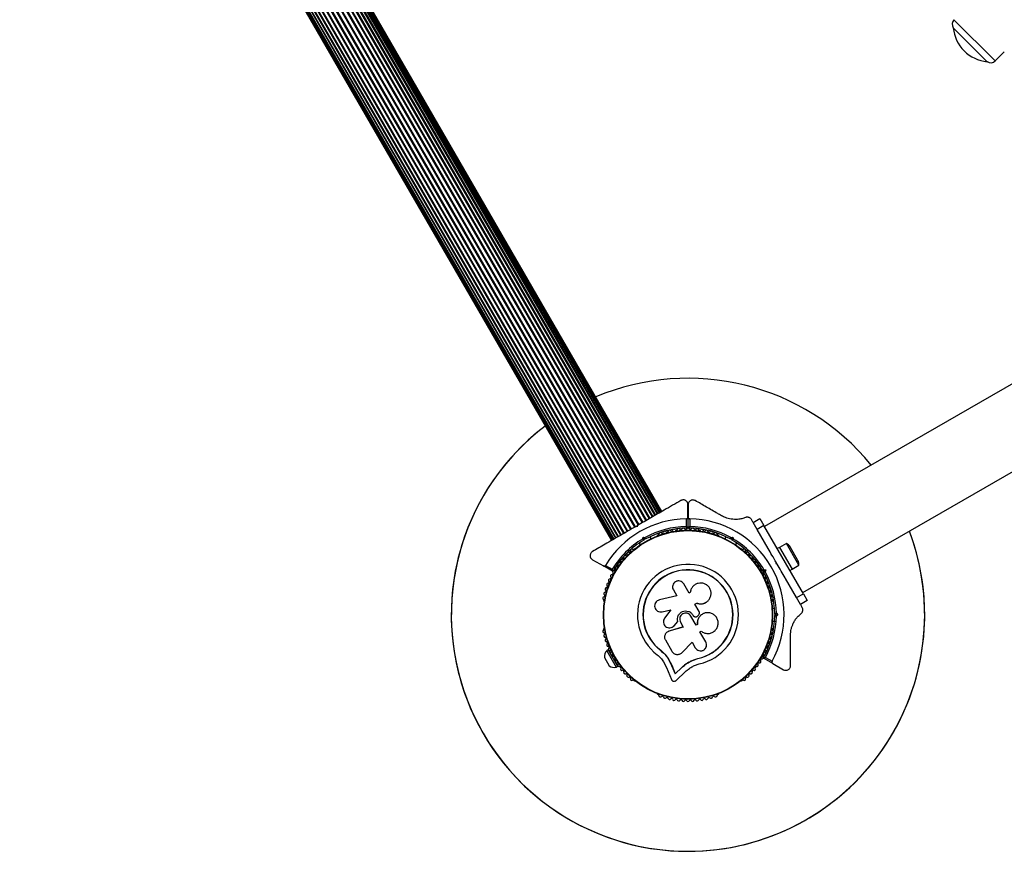
# Model space of a CAD drawing. Units: millimetres. Extents: x 240 to 13138, y 1806 to 16848.
# Drawn here: x 5455 to 6079, y 4198 to 4725 of the extents above; entities that cross this region are included whole.
import ezdxf

# ---------------------------------------------------------------- set-up
doc = ezdxf.new("R2010")
doc.units = ezdxf.units.MM

msp = doc.modelspace()

# ---------------------------------------------------------------- linework, layer by layer
at = {"color": 7, "linetype": 'Continuous', "lineweight": 25, "ltscale": 80}
for p, q in [((5858.88, 4411.62), (5483.88, 5061.14)), ((5484.03, 5061.22), (5859.03, 4411.7)), ((5860.1, 4412.32), (5485.1, 5061.84)), ((5485.11, 5061.84), (5860.11, 4412.32)), ((5860.98, 4412.83), (5485.98, 5062.35)), ((5861.53, 4413.14), (5486.53, 5062.66)), ((5861.71, 4413.25), (5486.71, 5062.77)), ((5472.12, 5054.34), (5847.12, 4404.82)), ((5474.1, 5055.49), (5849.1, 4405.97)), ((5474.52, 5055.73), (5849.52, 4406.21)), ((5476.43, 5056.83), (5851.43, 4407.31)), ((5476.82, 5057.06), (5851.82, 4407.54)), ((5478.61, 5058.09), (5853.61, 4408.58)), ((5478.98, 5058.3), (5853.98, 4408.79)), ((5855.61, 4409.72), (5480.61, 5059.24)), ((5480.93, 5059.43), (5855.93, 4409.91)), ((5857.37, 4410.75), (5482.37, 5060.26)), ((5482.63, 5060.41), (5857.63, 4410.89)), ((5462.4, 5048.73), (5837.4, 4399.21)), ((5462.76, 5048.94), (5837.76, 4399.42)), ((5464.55, 5049.98), (5839.55, 4400.46)), ((5464.95, 5050.2), (5839.95, 4400.68)), ((5466.86, 5051.31), (5841.86, 4401.79)), ((5467.27, 5051.55), (5842.27, 4402.03)), ((5469.26, 5052.69), (5844.26, 4403.17)), ((5469.68, 5052.94), (5844.68, 4403.42)), ((5471.69, 5054.1), (5846.69, 4404.58)), ((5454.67, 5044.27), (5829.67, 4394.75)), ((5454.85, 5044.37), (5829.85, 4394.85)), ((5455.39, 5044.69), (5830.39, 4395.17)), ((5456.27, 5045.19), (5831.27, 4395.67)), ((5456.28, 5045.2), (5831.28, 4395.68)), ((5457.35, 5045.82), (5832.35, 4396.3)), ((5457.49, 5045.9), (5832.49, 4396.38)), ((5458.75, 5046.63), (5833.75, 4397.11)), ((5459, 5046.77), (5834, 4397.25)), ((5460.45, 5047.61), (5835.45, 4398.09)), ((5460.77, 5047.79), (5835.77, 4398.27)), ((6046.32, 4719.96), (6046.3, 4719.94)), ((6066.2, 4700.04), (6046.3, 4719.94)), ((6067.79, 4698.45), (6066.2, 4700.04)), ((6072.93, 4698.92), (6078.65, 4704.64)), ((6067.79, 4698.45), (6067.82, 4698.47)), ((5950.88, 4361.79), (6290.48, 4557.86)), ((6132.25, 4522.28), (5926.73, 4403.62)), ((5878.19, 4409.62), (5878.19, 4417.57)), ((5878.29, 4417.51), (5878.29, 4409.62)), ((5877.19, 4403.7), (5877.19, 4408.61)), ((5878.19, 4409.62), (5878.19, 4403.01)), ((5878.29, 4403.01), (5878.29, 4409.62)), ((5879.29, 4408.61), (5879.29, 4403.7)), ((5919.34, 4406.43), (5918.37, 4408.11)), ((5919.48, 4406.19), (5923.81, 4408.69)), ((5921.98, 4401.86), (5919.48, 4406.19)), ((5923.81, 4408.69), (5926.31, 4404.36)), ((5845.94, 4403.57), (5845.26, 4403.75)), ((5845.89, 4404.12), (5845.51, 4403.9)), ((5846.12, 4404.25), (5845.94, 4403.57)), ((5926.31, 4404.36), (5921.98, 4401.86)), ((5929.02, 4389.67), (5921.98, 4401.86)), ((5951.31, 4361.06), (5926.31, 4404.36)), ((5847.3, 4393.21), (5847.98, 4392.03)), ((5849.4, 4395.74), (5849.73, 4396.99)), ((5850.44, 4395.77), (5849.73, 4396.99)), ((5849.73, 4396.99), (5850.99, 4396.66)), ((5850.44, 4395.77), (5850.26, 4395.09)), ((5851.12, 4395.59), (5850.44, 4395.77)), ((5854.91, 4396.03), (5854.22, 4397.21)), ((5859.32, 4398.31), (5858.91, 4398.07)), ((5897.46, 4398.07), (5897.05, 4398.31)), ((5902.15, 4397.21), (5901.47, 4396.03)), ((5905.94, 4395.77), (5905.25, 4395.59)), ((5905.39, 4396.66), (5906.64, 4396.99)), ((5905.94, 4395.77), (5906.64, 4396.99)), ((5906.12, 4395.09), (5905.94, 4395.77)), ((5906.64, 4396.99), (5906.98, 4395.74)), ((5908.4, 4392.03), (5909.08, 4393.21)), ((5844.21, 4389.58), (5843.8, 4389.34)), ((5912.58, 4389.34), (5912.17, 4389.58)), ((5936.2, 4390.44), (5934.81, 4389.64)), ((5936.2, 4390.44), (5944.2, 4376.58)), ((5940.58, 4392.85), (5936.25, 4390.35)), ((5948.48, 4379.17), (5940.58, 4392.85)), ((5947.89, 4382.18), (5942.89, 4390.84)), ((5817.69, 4382.64), (5824.57, 4378.66)), ((5934.05, 4379.96), (5934.23, 4380.64)), ((5934.73, 4379.77), (5934.23, 4380.64)), ((5830.3, 4375.36), (5824.57, 4378.66)), ((5825.94, 4379.03), (5830.2, 4376.57)), ((5923.69, 4378.6), (5922.98, 4378.19)), ((5926.25, 4375.46), (5925.57, 4375.64)), ((5926.07, 4374.77), (5926.25, 4375.46)), ((5926.22, 4376.5), (5927.48, 4376.16)), ((5926.25, 4375.46), (5927.48, 4376.16)), ((5927.48, 4376.16), (5927.14, 4374.91)), ((5934.73, 4379.77), (5934.05, 4379.96)), ((5942.81, 4375.78), (5944.2, 4376.58)), ((5944.15, 4376.67), (5948.48, 4379.17)), ((5926.98, 4371.26), (5927.69, 4371.67)), ((5946.98, 4358.56), (5939.94, 4370.75)), ((5868.91, 4363.51), (5871.16, 4359.62)), ((5878.92, 4361.32), (5875.47, 4367.3)), ((5879.63, 4361.73), (5878.92, 4361.32)), ((5879.64, 4361.93), (5879.64, 4361.86)), ((5824.93, 4356.67), (5824.93, 4356.2)), ((5871.16, 4359.62), (5860.04, 4357.08)), ((5889.9, 4355.78), (5889.96, 4355.82)), ((5931.44, 4356.2), (5931.44, 4356.67)), ((5946.98, 4358.56), (5951.31, 4361.06)), ((5949.48, 4354.23), (5946.98, 4358.56)), ((5953.81, 4356.73), (5949.48, 4354.23)), ((5951.31, 4361.06), (5953.81, 4356.73)), ((5860.42, 4349.54), (5860.5, 4349.53)), ((5860.5, 4349.55), (5861.83, 4349.6)), ((5861.75, 4349.6), (5867.34, 4350.88)), ((5861.83, 4349.6), (5861.75, 4349.6)), ((5861.83, 4349.6), (5867.39, 4350.87)), ((5867.34, 4350.88), (5863.36, 4345.53)), ((5882.61, 4354.42), (5883.75, 4355.08)), ((5882.63, 4354.45), (5883.77, 4355.12)), ((5885.26, 4349.89), (5882.63, 4354.45)), ((5883.75, 4355.08), (5883.77, 4355.12)), ((5933.04, 4351.71), (5931.67, 4351.71)), ((5950.59, 4352.3), (5949.62, 4353.99)), ((5869.31, 4340.71), (5871.74, 4343.48)), ((5869.35, 4340.75), (5871.77, 4343.5)), ((5871.77, 4343.5), (5871.74, 4343.48)), ((5873.44, 4343.01), (5875.21, 4339.94)), ((5883.38, 4341.12), (5880.08, 4346.84)), ((5881.27, 4347.54), (5881.28, 4347.54)), ((5881.27, 4347.54), (5881.43, 4347.25)), ((5881.28, 4347.54), (5881.45, 4347.25)), ((5881.43, 4347.25), (5881.45, 4347.25)), ((5882.47, 4346.43), (5882.49, 4346.43)), ((5884.44, 4347.08), (5885.02, 4347.77)), ((5889.95, 4349.01), (5889.89, 4349)), ((5931.67, 4343.71), (5933.04, 4343.71)), ((5933.69, 4347.71), (5933.19, 4348.21)), ((5933.19, 4347.21), (5933.69, 4347.71)), ((5933.69, 4347.71), (5935.1, 4347.71)), ((5934.18, 4348.63), (5935.1, 4347.71)), ((5935.1, 4347.71), (5934.18, 4346.79)), ((5824.93, 4339.22), (5824.93, 4338.74)), ((5866.18, 4337.37), (5865.81, 4337.19)), ((5875.21, 4339.94), (5866.12, 4337.32)), ((5866.18, 4337.37), (5866.12, 4337.32)), ((5875.23, 4339.97), (5866.18, 4337.37)), ((5868.82, 4340.34), (5869.35, 4340.75)), ((5868.82, 4340.25), (5868.86, 4340.28)), ((5869.35, 4340.75), (5869.31, 4340.71)), ((5884.14, 4341.6), (5883.36, 4341.15)), ((5884.17, 4341.57), (5883.38, 4341.12)), ((5884.14, 4341.6), (5884.17, 4341.57)), ((5885.77, 4336.99), (5886.47, 4337.39)), ((5889.47, 4330.56), (5885.77, 4336.99)), ((5931.44, 4338.74), (5931.44, 4339.22)), ((5863.86, 4331.72), (5867.99, 4324.58)), ((5864.76, 4336.61), (5864.7, 4336.55)), ((5827.62, 4325.44), (5826.76, 4324.94)), ((5826.76, 4324.94), (5832.76, 4314.55)), ((5827.62, 4325.44), (5830.44, 4320.57)), ((5860.9, 4325.17), (5860.82, 4325.06)), ((5860.9, 4325.17), (5863.54, 4322.76)), ((5874.4, 4323.78), (5880.77, 4330.32)), ((5880.77, 4330.32), (5882.84, 4326.73)), ((5825.23, 4320.59), (5828.23, 4315.4)), ((5830.18, 4322.3), (5829.62, 4321.98)), ((5830.81, 4319.92), (5833.62, 4315.05)), ((5831.62, 4318.51), (5832.18, 4318.83)), ((5863.54, 4322.76), (5865.72, 4319.96)), ((5865.72, 4319.96), (5865.67, 4319.83)), ((5865.67, 4319.83), (5867.81, 4315.64)), ((5865.72, 4319.96), (5867.86, 4315.78)), ((5879.71, 4318.24), (5880.28, 4318.52)), ((5880.28, 4318.52), (5884.49, 4320.01)), ((5881.97, 4319.07), (5884.49, 4320.01)), ((5884.49, 4320.01), (5884.52, 4319.88)), ((5931.86, 4316.84), (5926.13, 4320.14)), ((5927.23, 4320.67), (5931.48, 4318.21)), ((5832.76, 4314.55), (5833.62, 4315.05)), ((5862.74, 4317.96), (5864.6, 4314.32)), ((5864.6, 4314.32), (5867.75, 4306.61)), ((5867.86, 4315.78), (5867.81, 4315.64)), ((5867.81, 4315.64), (5870.04, 4310.19)), ((5867.86, 4315.78), (5870.08, 4310.36)), ((5870.04, 4310.19), (5874.28, 4314.17)), ((5870.08, 4310.36), (5874.3, 4314.32)), ((5874.3, 4314.32), (5874.28, 4314.17)), ((5931.86, 4316.84), (5938.69, 4312.89)), ((5843.8, 4306.07), (5844.21, 4305.83)), ((5870.08, 4310.36), (5870.04, 4310.19)), ((5870.64, 4305.99), (5876.69, 4311.67)), ((5912.17, 4305.83), (5912.58, 4306.07)), ((5858.91, 4297.34), (5859.33, 4297.11)), ((5897.05, 4297.11), (5897.46, 4297.34))]:
    msp.add_line(p, q, dxfattribs=at)
at = {"color": 8, "linetype": 'Continuous', "lineweight": 25, "ltscale": 80}
msp.add_line((6046.77, 4725.08), (6072.93, 4698.92), dxfattribs=at)
at = {"color": 7, "linetype": 'Continuous', "lineweight": 25, "ltscale": 6400}
for radius in [53.64, 53.38]:
    msp.add_circle((5878.19, 4347.71), radius, dxfattribs=at)
for centre, radius, start, end in [((6049.6, 4722.25), 4, 135, 214.92134), ((6069.95, 4722.1), 23.75, 185.21549, 224.99653), ((6069.95, 4722.1), 23.75, 224.99653, 264.78451), ((6070.11, 4701.75), 4, 235.07866, 315), ((5878.19, 4347.71), 150, 39.26494, 112.91548), ((5878.19, 4347.71), 150, 127.08452, 210), ((5878.19, 4347.71), 150, 127.08452, 270), ((5878.19, 4347.71), 60.91, 90.94068, 149.05932), ((5878.19, 4347.71), 60.91, 331.03475, 88.96525), ((5878.19, 4347.71), 150, 210, 20.73506), ((5878.19, 4347.71), 56, 91.02319, 119.0592), ((5878.19, 4347.71), 55, 90.31083, 119.47914), ((5860.77, 4398.82), 1, 40.13509, 177.4969), ((5862, 4399.86), 0.606, 220.13509, 354.35366), ((5863.6, 4399.7), 1, 36.99592, 174.35366), ((5864.88, 4400.67), 0.606, 216.99592, 351.21469), ((5866.47, 4400.42), 1, 33.85695, 171.21469), ((5867.8, 4401.32), 0.606, 213.85695, 348.07553), ((5869.37, 4400.98), 1, 30.71788, 168.07553), ((5870.75, 4401.8), 0.606, 210.71788, 344.93645), ((5872.3, 4401.39), 1, 27.57882, 164.93645), ((5873.73, 4402.13), 0.606, 207.57882, 341.79739), ((5875.25, 4401.63), 1, 24.43975, 161.79739), ((5876.71, 4402.29), 0.606, 204.43975, 338.65832), ((5878.21, 4401.71), 1, 91.107, 158.65832), ((5877.89, 4403.01), 0.3, 270.31083, 0), ((5878.17, 4401.71), 1, 21.34168, 88.89299), ((5878.19, 4347.71), 150, 270, 20.73506), ((5878.59, 4403.01), 0.3, 180, 269.58556), ((5878.19, 4347.71), 55, 60.52088, 89.58556), ((5879.66, 4402.29), 0.606, 201.34168, 335.56025), ((5878.19, 4347.71), 56, 60.94081, 88.87447), ((5881.13, 4401.63), 1, 18.20261, 155.56025), ((5882.65, 4402.13), 0.606, 198.20261, 332.42118), ((5884.07, 4401.39), 1, 15.06354, 152.42118), ((5885.62, 4401.8), 0.606, 195.06354, 329.28212), ((5887, 4400.98), 1, 11.92447, 149.28212), ((5888.58, 4401.32), 0.606, 191.92447, 326.14305), ((5889.91, 4400.42), 1, 8.78541, 146.14305), ((5891.5, 4400.67), 0.606, 188.78541, 323.00398), ((5892.78, 4399.7), 1, 5.64634, 143.00398), ((5894.38, 4399.86), 0.606, 185.64634, 319.86491), ((5895.6, 4398.82), 1, 2.50727, 139.86491), ((5878.19, 4347.71), 56, 120.94081, 148.97681), ((5878.19, 4347.71), 55, 120.52089, 149.68917), ((5859.16, 4397.64), 0.5, 120, 177.13932), ((5859.17, 4398.89), 0.606, 284.92426, 357.4969), ((5897.21, 4398.89), 0.606, 182.50727, 255.04009), ((5897.21, 4397.64), 0.5, 2.86069, 60), ((5878.19, 4347.71), 55, 30.52088, 59.47912), ((5878.19, 4347.71), 56, 30.94081, 59.05919), ((5840.46, 4386.34), 1, 65.64634, 203.00398), ((5841.12, 4387.8), 0.606, 245.64634, 19.86491), ((5842.63, 4388.35), 1, 62.50727, 199.86491), ((5843.37, 4389.77), 0.606, 242.50727, 315.04009), ((5844.46, 4389.15), 0.5, 62.86067, 120), ((5911.92, 4389.15), 0.5, 60, 117.13929), ((5913.01, 4389.77), 0.606, 224.92426, 297.4969), ((5913.75, 4388.35), 1, 340.13509, 117.4969), ((5915.26, 4387.8), 0.606, 160.13509, 294.35366), ((5915.92, 4386.34), 1, 336.99592, 114.35366), ((5938.82, 4388.49), 4.7, 30, 68.05121), ((5834.64, 4379.64), 1, 75.06354, 212.42119), ((5835.06, 4381.2), 0.606, 255.06354, 29.28211), ((5836.46, 4381.98), 1, 71.92447, 209.28211), ((5836.96, 4383.51), 0.606, 251.92447, 26.14305), ((5838.4, 4384.22), 1, 68.78541, 206.14305), ((5838.98, 4385.71), 0.606, 248.78541, 23.00398), ((5917.4, 4385.71), 0.606, 156.99592, 291.21469), ((5917.98, 4384.22), 1, 333.85695, 111.21469), ((5919.42, 4383.51), 0.606, 153.85695, 288.07553), ((5919.92, 4381.98), 1, 330.71788, 108.07553), ((5921.32, 4381.2), 0.606, 150.71788, 284.93646), ((5921.73, 4379.64), 1, 327.57882, 104.93646), ((5943.82, 4379.82), 4.71, 351.94879, 30), ((5830.45, 4375.62), 0.3, 240, 329.68917), ((5831.43, 4374.73), 1, 151.107, 218.65832), ((5831.41, 4374.69), 1, 81.34168, 148.89299), ((5831.65, 4376.28), 0.606, 261.34168, 35.56025), ((5832.96, 4377.21), 1, 78.20261, 215.56025), ((5833.29, 4378.78), 0.606, 258.20261, 32.42119), ((5878.19, 4347.71), 32.01, 282.87045, 232.51505), ((5878.19, 4347.71), 28.54, 282.82473, 232.51505), ((5878.19, 4347.71), 28.41, 282.82473, 232.51505), ((5923.09, 4378.78), 0.606, 147.57882, 281.79739), ((5923.42, 4377.21), 1, 324.43975, 101.79739), ((5924.72, 4376.28), 0.606, 144.43975, 278.65832), ((5924.96, 4374.69), 1, 31.107, 98.65832), ((5924.94, 4374.73), 1, 321.34168, 28.89299), ((5878.19, 4347.71), 55, 0.52088, 29.47912), ((5878.19, 4347.71), 56, 0.94081, 29.05919), ((5827.62, 4368.32), 0.606, 270.71788, 44.93646), ((5828.76, 4369.45), 1, 87.57882, 224.93646), ((5828.82, 4371.05), 0.606, 267.57882, 41.79739), ((5830.02, 4372.12), 1, 84.43975, 221.79739), ((5830.18, 4373.72), 0.606, 264.43975, 38.65832), ((5926.2, 4373.72), 0.606, 141.34168, 275.56025), ((5926.35, 4372.12), 1, 318.20261, 95.56025), ((5927.55, 4371.05), 0.606, 138.20261, 272.42118), ((5927.62, 4369.45), 1, 315.06354, 92.42118), ((5928.76, 4368.32), 0.606, 135.06354, 269.28212), ((5825.87, 4361.07), 1, 96.99592, 234.35366), ((5826.68, 4363.91), 1, 93.85695, 231.21469), ((5825.67, 4362.66), 0.606, 276.99592, 51.21469), ((5826.57, 4365.52), 0.606, 273.85695, 48.07553), ((5827.64, 4366.71), 1, 90.71788, 228.07553), ((5928.74, 4366.71), 1, 311.92447, 89.28212), ((5929.81, 4365.52), 0.606, 131.92447, 266.14305), ((5929.7, 4363.91), 1, 308.78541, 86.14305), ((5930.71, 4362.66), 0.606, 128.78541, 263.00398), ((5930.51, 4361.07), 1, 305.64634, 83.00398), ((5825.21, 4358.18), 1, 100.13509, 237.4969), ((5824.35, 4356.83), 0.606, 344.92426, 57.4969), ((5825.43, 4356.2), 0.5, 180, 237.13927), ((5824.93, 4359.76), 0.606, 280.13509, 54.35366), ((5931.45, 4359.76), 0.606, 125.64634, 259.86491), ((5930.94, 4356.2), 0.5, 302.86075, 0), ((5931.16, 4358.18), 1, 302.50727, 79.86491), ((5932.03, 4356.83), 0.606, 122.50727, 195.0401), ((5878.19, 4347.71), 55, 330.41444, 359.47912), ((5878.19, 4347.71), 56, 331.12553, 359.05919), ((5825.21, 4337.23), 1, 122.50727, 259.86491), ((5824.35, 4338.59), 0.606, 302.50727, 15.04008), ((5825.43, 4339.22), 0.5, 122.86072, 180), ((5930.94, 4339.22), 0.5, 0, 57.13933), ((5931.16, 4337.23), 1, 280.13509, 57.4969), ((5932.03, 4338.59), 0.606, 164.92426, 237.4969), ((5825.87, 4334.35), 1, 125.64634, 263.00398), ((5824.93, 4335.65), 0.606, 305.64634, 79.86491), ((5826.68, 4331.5), 1, 128.78541, 266.14305), ((5825.67, 4332.75), 0.606, 308.78541, 83.00398), ((5826.57, 4329.9), 0.606, 311.92447, 86.14305), ((5929.81, 4329.9), 0.606, 93.85695, 228.07553), ((5929.7, 4331.5), 1, 273.85695, 51.21469), ((5930.71, 4332.75), 0.606, 96.99592, 231.21469), ((5930.51, 4334.35), 1, 276.99592, 54.35366), ((5931.45, 4335.65), 0.606, 100.13509, 234.35366), ((5830.18, 4321.3), 5, 133.15111, 188.05148), ((5827.64, 4328.7), 1, 131.92447, 269.28212), ((5827.62, 4327.1), 0.606, 315.06354, 89.28212), ((5828.76, 4325.97), 1, 135.06354, 272.42118), ((5828.82, 4324.36), 0.606, 318.20261, 92.42118), ((5927.55, 4324.36), 0.606, 87.57882, 221.79739), ((5927.62, 4325.97), 1, 267.57882, 44.93646), ((5928.76, 4327.1), 0.606, 90.71788, 224.93646), ((5928.74, 4328.7), 1, 270.71788, 48.07553), ((5830.02, 4323.29), 1, 138.20261, 275.56025), ((5830.18, 4321.69), 0.606, 321.34168, 95.56025), ((5831.43, 4320.69), 1, 141.34168, 208.89299), ((5831.41, 4320.72), 1, 211.10701, 278.65832), ((5831.65, 4319.14), 0.606, 324.43975, 98.65832), ((5832.96, 4318.2), 1, 144.43975, 281.79739), ((5923.42, 4318.2), 1, 258.20261, 35.56025), ((5924.72, 4319.14), 0.606, 81.34168, 215.56025), ((5924.96, 4320.72), 1, 261.34168, 328.89299), ((5926.2, 4321.69), 0.606, 84.43975, 218.65832), ((5924.94, 4320.69), 1, 331.10701, 38.65832), ((5926.28, 4320.4), 0.3, 150.41444, 240), ((5926.35, 4323.29), 1, 264.43975, 41.79739), ((5831.31, 4319.34), 5, 231.94852, 286.84889), ((5833.29, 4316.63), 0.606, 327.57882, 101.79739), ((5834.64, 4315.77), 1, 147.57882, 284.93646), ((5835.06, 4314.22), 0.606, 330.71788, 104.93646), ((5836.46, 4313.43), 1, 150.71788, 288.07553), ((5836.96, 4311.91), 0.606, 333.85695, 108.07553), ((5919.42, 4311.91), 0.606, 71.92447, 206.14305), ((5919.92, 4313.43), 1, 251.92447, 29.28212), ((5921.32, 4314.22), 0.606, 75.06354, 209.28212), ((5921.73, 4315.77), 1, 255.06354, 32.42119), ((5923.09, 4316.63), 0.606, 78.20261, 212.42119), ((5838.4, 4311.2), 1, 153.85695, 291.21469), ((5838.98, 4309.7), 0.606, 336.99592, 111.21469), ((5840.46, 4309.08), 1, 156.99592, 294.35366), ((5841.12, 4307.61), 0.606, 340.13509, 114.35366), ((5842.63, 4307.07), 1, 160.13509, 297.4969), ((5843.37, 4305.64), 0.606, 44.92426, 117.4969), ((5844.46, 4306.27), 0.5, 240, 297.13933), ((5911.92, 4306.27), 0.5, 242.86067, 300), ((5913.01, 4305.64), 0.606, 62.50727, 135.04006), ((5913.75, 4307.07), 1, 242.50727, 19.86491), ((5915.26, 4307.61), 0.606, 65.64634, 199.86491), ((5915.92, 4309.08), 1, 245.64634, 23.00398), ((5917.4, 4309.7), 0.606, 68.78541, 203.00398), ((5917.98, 4311.2), 1, 248.78541, 26.14305), ((5859.16, 4297.78), 0.5, 182.86067, 240), ((5859.17, 4296.52), 0.606, 2.50727, 75.04008), ((5860.77, 4296.59), 1, 182.50727, 319.86491), ((5862, 4295.56), 0.606, 5.64634, 139.86491), ((5863.6, 4295.71), 1, 185.64634, 323.00398), ((5864.88, 4294.75), 0.606, 8.78541, 143.00398), ((5866.47, 4294.99), 1, 188.78541, 326.14305), ((5867.8, 4294.1), 0.606, 11.92447, 146.14305), ((5869.37, 4294.43), 1, 191.92447, 329.28212), ((5870.75, 4293.61), 0.606, 15.06354, 149.28212), ((5872.3, 4294.03), 1, 195.06354, 332.42118), ((5873.73, 4293.28), 0.606, 18.20261, 152.42118), ((5875.25, 4293.79), 1, 198.20261, 335.56025), ((5876.71, 4293.12), 0.606, 21.34168, 155.56025), ((5878.21, 4293.71), 1, 201.34168, 268.89299), ((5878.17, 4293.71), 1, 271.10701, 338.65832), ((5879.66, 4293.12), 0.606, 24.43975, 158.65832), ((5881.13, 4293.79), 1, 204.43975, 341.79739), ((5882.65, 4293.28), 0.606, 27.57882, 161.79739), ((5884.07, 4294.03), 1, 207.57882, 344.93646), ((5885.62, 4293.61), 0.606, 30.71788, 164.93646), ((5887, 4294.43), 1, 210.71788, 348.07553), ((5888.58, 4294.1), 0.606, 33.85695, 168.07553), ((5889.91, 4294.99), 1, 213.85695, 351.21469), ((5891.5, 4294.75), 0.606, 36.99592, 171.21469), ((5892.78, 4295.71), 1, 216.99592, 354.35366), ((5894.38, 4295.56), 0.606, 40.13509, 174.35366), ((5895.6, 4296.59), 1, 220.13509, 357.4969), ((5897.21, 4296.52), 0.606, 104.92426, 177.4969), ((5897.21, 4297.78), 0.5, 300, 357.13933)]:
    msp.add_arc(centre, radius, start, end, dxfattribs=at)
at = {"color": 7, "linetype": 'Continuous', "lineweight": 25, "ltscale": 80}
for points, knots in [([(5873.69, 4420.17), (5871.95, 4419.16), (5868.45, 4417.14), (5862.16, 4413.51), (5856.13, 4410.03), (5850.45, 4406.75), (5847.56, 4405.08), (5846.12, 4404.25)], [0, 0, 0, 0, 0.199035, 0.398898, 0.696528, 0.848269, 1, 1, 1, 1]), ([(5878.19, 4417.57), (5878.13, 4418.03), (5878.03, 4418.82), (5877.32, 4419.75), (5876.54, 4420.29), (5875.72, 4420.56), (5874.9, 4420.59), (5874.2, 4420.43), (5873.84, 4420.24), (5873.69, 4420.17)], [0, 0, 0, 0, 0.266029, 0.455493, 0.596627, 0.709373, 0.822699, 0.923438, 1, 1, 1, 1]), ([(5882.79, 4420.11), (5882.56, 4420.22), (5882.12, 4420.44), (5881.32, 4420.54), (5880.56, 4420.45), (5879.79, 4420.16), (5879.02, 4419.56), (5878.41, 4418.63), (5878.33, 4417.89), (5878.29, 4417.51)], [0, 0, 0, 0, 0.108092, 0.216717, 0.317778, 0.420501, 0.572269, 0.780147, 1, 1, 1, 1]), ([(5899.4, 4410.52), (5898.61, 4410.97), (5895.37, 4412.84), (5889.76, 4416.08), (5885.12, 4418.76), (5882.79, 4420.11)], [0, 0, 0, 0, 0.138433, 0.567209, 1, 1, 1, 1]), ([(5877.19, 4408.61), (5877.27, 4408.62), (5877.43, 4408.63), (5877.68, 4408.73), (5877.93, 4408.92), (5878.14, 4409.23), (5878.17, 4409.48), (5878.19, 4409.62)], [0, 0, 0, 0, 0.122656, 0.251552, 0.440222, 0.700417, 1, 1, 1, 1]), ([(5878.29, 4409.62), (5878.3, 4409.53), (5878.31, 4409.31), (5878.47, 4409.01), (5878.72, 4408.78), (5878.98, 4408.65), (5879.18, 4408.61), (5879.27, 4408.61), (5879.29, 4408.61)], [0, 0, 0, 0, 0.207474, 0.490256, 0.690544, 0.845581, 0.977036, 1, 1, 1, 1]), ([(5914.67, 4409.4), (5913.89, 4409.13), (5912.33, 4408.58), (5909.94, 4408.2), (5907.64, 4408.13), (5905.04, 4408.37), (5902.14, 4409.09), (5900.21, 4410.1), (5899.4, 4410.52)], [0, 0, 0, 0, 0.18001, 0.359744, 0.490174, 0.620432, 0.839542, 1, 1, 1, 1]), ([(5918.37, 4408.11), (5918.23, 4408.32), (5917.95, 4408.73), (5917.32, 4409.22), (5916.61, 4409.52), (5915.8, 4409.65), (5915.15, 4409.57), (5914.77, 4409.44), (5914.67, 4409.4)], [0, 0, 0, 0, 0.172228, 0.3452982, 0.5063153, 0.6699757, 0.9117741, 1, 1, 1, 1]), ([(5845.26, 4403.75), (5843.61, 4402.8), (5840.31, 4400.9), (5835.37, 4398.04), (5830.46, 4395.2), (5824.49, 4391.76), (5820.31, 4389.35), (5817.69, 4387.83)], [0, 0, 0, 0, 0.173131, 0.346282, 0.524078, 0.701912, 1, 1, 1, 1]), ([(5878.19, 4403.01), (5878.18, 4403.01), (5878.17, 4403.02), (5878.05, 4403.1), (5877.85, 4403.24), (5877.58, 4403.43), (5877.36, 4403.58), (5877.25, 4403.66), (5877.21, 4403.68), (5877.2, 4403.69), (5877.19, 4403.7), (5877.19, 4403.7)], [0, 0, 0, 0, 0.152871, 0.300746, 0.500302, 0.76421, 0.91477, 0.967575, 0.987593, 0.996347, 1, 1, 1, 1]), ([(5877.89, 4402.71), (5877.88, 4402.71), (5877.88, 4402.73), (5877.8, 4402.84), (5877.65, 4403.05), (5877.46, 4403.32), (5877.31, 4403.53), (5877.23, 4403.64), (5877.2, 4403.68), (5877.19, 4403.69), (5877.19, 4403.7), (5877.19, 4403.7)], [0, 0, 0, 0, 0.152931, 0.300824, 0.500336, 0.764174, 0.915267, 0.967829, 0.9877, 0.996345, 1, 1, 1, 1]), ([(5879.29, 4403.7), (5879.29, 4403.7), (5879.28, 4403.69), (5879.26, 4403.68), (5879.23, 4403.65), (5879.12, 4403.58), (5878.9, 4403.43), (5878.63, 4403.24), (5878.42, 4403.1), (5878.31, 4403.02), (5878.3, 4403.01), (5878.29, 4403.01)], [0, 0, 0, 0, 0.003654, 0.012409, 0.032418, 0.085179, 0.235519, 0.499342, 0.698981, 0.846996, 1, 1, 1, 1]), ([(5879.29, 4403.7), (5879.29, 4403.7), (5879.28, 4403.69), (5879.27, 4403.67), (5879.24, 4403.64), (5879.17, 4403.53), (5879.01, 4403.31), (5878.82, 4403.05), (5878.68, 4402.84), (5878.6, 4402.73), (5878.59, 4402.71), (5878.59, 4402.71)], [0, 0, 0, 0, 0.003656, 0.012302, 0.032165, 0.084684, 0.235554, 0.499307, 0.698903, 0.846936, 1, 1, 1, 1]), ([(5850.26, 4395.09), (5850.25, 4395.09), (5850.23, 4395.11), (5850.1, 4395.21), (5849.9, 4395.36), (5849.66, 4395.54), (5849.48, 4395.67), (5849.4, 4395.74), (5849.4, 4395.74)], [0, 0, 0, 0, 0.195087, 0.389951, 0.590936, 0.806149, 0.995339, 1, 1, 1, 1]), ([(5851.12, 4395.59), (5851.12, 4395.6), (5851.12, 4395.62), (5851.1, 4395.78), (5851.07, 4396.03), (5851.03, 4396.33), (5851, 4396.55), (5850.99, 4396.66), (5850.99, 4396.66)], [0, 0, 0, 0, 0.195086, 0.389949, 0.590933, 0.806145, 0.995339, 1, 1, 1, 1]), ([(5905.25, 4395.59), (5905.26, 4395.6), (5905.26, 4395.62), (5905.28, 4395.78), (5905.31, 4396.03), (5905.35, 4396.33), (5905.37, 4396.55), (5905.39, 4396.66), (5905.39, 4396.66)], [0, 0, 0, 0, 0.1950864, 0.3899499, 0.5909344, 0.8061469, 0.9953388, 1, 1, 1, 1]), ([(5906.12, 4395.09), (5906.13, 4395.09), (5906.15, 4395.11), (5906.28, 4395.21), (5906.47, 4395.36), (5906.72, 4395.54), (5906.89, 4395.67), (5906.98, 4395.74), (5906.98, 4395.74)], [0, 0, 0, 0, 0.1950864, 0.3899499, 0.5909344, 0.8061469, 0.9953388, 1, 1, 1, 1]), ([(5817.69, 4387.83), (5817.48, 4387.69), (5817.07, 4387.42), (5816.58, 4386.78), (5816.28, 4386.08), (5816.15, 4385.26), (5816.27, 4384.3), (5816.78, 4383.3), (5817.38, 4382.86), (5817.69, 4382.64)], [0, 0, 0, 0, 0.108199, 0.21693, 0.318044, 0.42074, 0.572365, 0.780044, 1, 1, 1, 1]), ([(5934.23, 4380.64), (5933.28, 4382.29), (5931.53, 4385.32), (5929.8, 4388.31), (5929.02, 4389.67)], [0, 0, 0, 0, 0.545596, 1, 1, 1, 1]), ([(5824.57, 4378.66), (5824.66, 4378.62), (5824.86, 4378.53), (5825.19, 4378.51), (5825.52, 4378.62), (5825.75, 4378.78), (5825.88, 4378.93), (5825.94, 4379.01), (5825.94, 4379.03)], [0, 0, 0, 0, 0.207496, 0.490021, 0.690175, 0.845145, 0.976602, 1, 1, 1, 1]), ([(5830.2, 4376.57), (5830.2, 4376.57), (5830.2, 4376.56), (5830.2, 4376.54), (5830.2, 4376.49), (5830.21, 4376.37), (5830.24, 4376.1), (5830.26, 4375.77), (5830.28, 4375.52), (5830.3, 4375.38), (5830.3, 4375.37), (5830.3, 4375.36)], [0, 0, 0, 0, 0.003653, 0.012407, 0.032425, 0.08523, 0.23579, 0.499698, 0.699254, 0.847129, 1, 1, 1, 1]), ([(5830.71, 4375.47), (5830.7, 4375.47), (5830.7, 4375.49), (5830.64, 4375.61), (5830.53, 4375.84), (5830.39, 4376.14), (5830.28, 4376.38), (5830.23, 4376.5), (5830.21, 4376.54), (5830.2, 4376.56), (5830.2, 4376.57), (5830.2, 4376.57)], [0, 0, 0, 0, 0.152931, 0.300824, 0.500336, 0.764174, 0.915267, 0.967829, 0.9877, 0.996345, 1, 1, 1, 1]), ([(5925.57, 4375.64), (5925.57, 4375.65), (5925.59, 4375.67), (5925.69, 4375.8), (5925.84, 4375.99), (5926.02, 4376.24), (5926.15, 4376.41), (5926.22, 4376.5), (5926.22, 4376.5)], [0, 0, 0, 0, 0.195086, 0.38995, 0.590934, 0.806147, 0.995339, 1, 1, 1, 1]), ([(5926.07, 4374.77), (5926.08, 4374.77), (5926.1, 4374.78), (5926.26, 4374.8), (5926.51, 4374.83), (5926.81, 4374.87), (5927.03, 4374.89), (5927.14, 4374.91), (5927.14, 4374.91)], [0, 0, 0, 0, 0.195086, 0.38995, 0.590934, 0.806147, 0.995339, 1, 1, 1, 1]), ([(5939.94, 4370.75), (5939.86, 4370.89), (5938.97, 4372.44), (5937.22, 4375.46), (5935.56, 4378.34), (5934.73, 4379.77)], [0, 0, 0, 0, 0.0480808, 0.524057, 1, 1, 1, 1]), ([(5875.47, 4367.3), (5875.18, 4367.7), (5874.59, 4368.49), (5873.2, 4369.15), (5871.94, 4369.24), (5870.96, 4369.01), (5870.05, 4368.6), (5869.1, 4367.76), (5868.44, 4366.4), (5868.32, 4364.87), (5868.71, 4363.96), (5868.91, 4363.51)], [0, 0, 0, 0, 0.124984, 0.249833, 0.374605, 0.43737, 0.500009, 0.624874, 0.749893, 0.874892, 1, 1, 1, 1]), ([(5883.77, 4355.12), (5884.44, 4354.92), (5885.78, 4354.53), (5887.88, 4354.76), (5889.8, 4355.58), (5891.37, 4356.96), (5892.44, 4358.75), (5892.9, 4360.79), (5892.72, 4362.87), (5891.9, 4364.81), (5890.52, 4366.4), (5888.71, 4367.48), (5886.65, 4367.95), (5884.56, 4367.75), (5882.63, 4366.93), (5881.07, 4365.55), (5879.96, 4363.77), (5879.74, 4362.41), (5879.63, 4361.73)], [0, 0, 0, 0, 0.062507, 0.125014, 0.187512, 0.249992, 0.312476, 0.374972, 0.437478, 0.499993, 0.562513, 0.625039, 0.687572, 0.75011, 0.81265, 0.875184, 0.937696, 1, 1, 1, 1]), ([(5860.04, 4357.08), (5859.57, 4356.91), (5858.62, 4356.58), (5857.74, 4355.61), (5857.29, 4354.7), (5857.02, 4353.73), (5857.06, 4352.44), (5857.7, 4351.04), (5858.82, 4350), (5860.26, 4349.43), (5861.26, 4349.55), (5861.75, 4349.6)], [0, 0, 0, 0, 0.125007, 0.249863, 0.312476, 0.375293, 0.500128, 0.625072, 0.750137, 0.875121, 1, 1, 1, 1]), ([(5883.75, 4355.08), (5884.42, 4354.88), (5885.75, 4354.49), (5887.82, 4354.76), (5889.25, 4355.24), (5889.82, 4355.75), (5889.88, 4355.81)], [0, 0, 0, 0, 0.3211667, 0.6412496, 0.961225, 1, 1, 1, 1]), ([(5871.74, 4343.48), (5871.63, 4344.1), (5871.41, 4345.35), (5871.95, 4347.22), (5873.06, 4348.77), (5874.67, 4349.83), (5876.54, 4350.26), (5878.44, 4349.98), (5880.16, 4349.08), (5880.91, 4348.05), (5881.28, 4347.54)], [0, 0, 0, 0, 0.125011, 0.2499923, 0.3749482, 0.4998838, 0.6248044, 0.7497155, 0.8746227, 1, 1, 1, 1]), ([(5871.77, 4343.5), (5871.66, 4344.12), (5871.44, 4345.36), (5871.97, 4347.22), (5873.08, 4348.77), (5874.68, 4349.83), (5876.55, 4350.25), (5878.44, 4349.97), (5880.15, 4349.07), (5880.89, 4348.05), (5881.27, 4347.54)], [0, 0, 0, 0, 0.125011, 0.249992, 0.374948, 0.499884, 0.624804, 0.749716, 0.874623, 1, 1, 1, 1]), ([(5885.02, 4347.77), (5885.13, 4347.92), (5885.37, 4348.23), (5885.51, 4348.79), (5885.5, 4349.37), (5885.34, 4349.72), (5885.26, 4349.89)], [0, 0, 0, 0, 0.2496924, 0.499422, 0.7491905, 1, 1, 1, 1]), ([(5949.85, 4348.45), (5950.09, 4348.68), (5950.51, 4349.07), (5950.88, 4349.89), (5951.02, 4350.68), (5950.95, 4351.45), (5950.76, 4351.99), (5950.62, 4352.24), (5950.59, 4352.3)], [0, 0, 0, 0, 0.262077, 0.458122, 0.624658, 0.7916, 0.950711, 1, 1, 1, 1]), ([(5863.36, 4345.53), (5863.11, 4345.11), (5862.61, 4344.26), (5862.54, 4342.75), (5863, 4341.33), (5863.97, 4340.18), (5865.29, 4339.49), (5866.77, 4339.34), (5868.22, 4339.72), (5868.95, 4340.38), (5869.31, 4340.71)], [0, 0, 0, 0, 0.1251138, 0.2501266, 0.3750873, 0.5000392, 0.6250183, 0.7500483, 0.8751416, 1, 1, 1, 1]), ([(5880.08, 4346.84), (5879.78, 4347.25), (5879.18, 4348.06), (5877.77, 4348.73), (5876.25, 4348.83), (5874.79, 4348.34), (5873.63, 4347.33), (5872.96, 4345.95), (5872.83, 4344.4), (5873.24, 4343.47), (5873.44, 4343.01)], [0, 0, 0, 0, 0.125056, 0.25, 0.37489, 0.49978, 0.624723, 0.749775, 0.874836, 1, 1, 1, 1]), ([(5881.43, 4347.25), (5881.51, 4347.13), (5881.68, 4346.88), (5882.03, 4346.62), (5882.31, 4346.47), (5882.46, 4346.44), (5882.47, 4346.44)], [0, 0, 0, 0, 0.3262819, 0.6534029, 0.980415, 1, 1, 1, 1]), ([(5881.45, 4347.25), (5881.53, 4347.13), (5881.7, 4346.88), (5882.05, 4346.61), (5882.46, 4346.42), (5882.9, 4346.34), (5883.34, 4346.37), (5883.77, 4346.51), (5884.15, 4346.74), (5884.34, 4346.97), (5884.44, 4347.08)], [0, 0, 0, 0, 0.1248095, 0.2499401, 0.375029, 0.4997493, 0.6246701, 0.7498229, 0.8748538, 1, 1, 1, 1]), ([(5889.89, 4348.96), (5889.82, 4348.97), (5889, 4349), (5887.5, 4348.34), (5885.72, 4347.01), (5884.51, 4345.11), (5884.02, 4343.22), (5884.11, 4342.04), (5884.14, 4341.6)], [0, 0, 0, 0, 0.021646, 0.236352, 0.449475, 0.660985, 0.871421, 1, 1, 1, 1]), ([(5886.47, 4337.39), (5887.1, 4336.96), (5888.36, 4336.1), (5890.66, 4335.72), (5892.94, 4336.09), (5894.97, 4337.23), (5896.49, 4339), (5897.32, 4341.17), (5897.36, 4343.5), (5896.61, 4345.7), (5895.16, 4347.5), (5893.18, 4348.71), (5890.92, 4349.18), (5888.63, 4348.85), (5886.57, 4347.76), (5885.02, 4346.04), (5884.09, 4343.88), (5884.14, 4342.34), (5884.17, 4341.57)], [0, 0, 0, 0, 0.0625, 0.124999, 0.187492, 0.249982, 0.312474, 0.374969, 0.437469, 0.49997, 0.562471, 0.624968, 0.687459, 0.749944, 0.812423, 0.874901, 0.937381, 1, 1, 1, 1]), ([(5933.04, 4343.71), (5933.03, 4343.55), (5933.01, 4343.25), (5933.01, 4343.22), (5933, 4343.21)], [0, 0, 0, 0, 0.5166, 1, 1, 1, 1]), ([(5933.19, 4348.21), (5933.2, 4348.21), (5933.22, 4348.22), (5933.37, 4348.28), (5933.6, 4348.38), (5933.88, 4348.5), (5934.08, 4348.59), (5934.18, 4348.63), (5934.18, 4348.63)], [0, 0, 0, 0, 0.195086, 0.38995, 0.590934, 0.806147, 0.995339, 1, 1, 1, 1]), ([(5933.19, 4347.21), (5933.2, 4347.2), (5933.22, 4347.2), (5933.37, 4347.13), (5933.6, 4347.04), (5933.88, 4346.92), (5934.08, 4346.83), (5934.18, 4346.79), (5934.18, 4346.79)], [0, 0, 0, 0, 0.1950864, 0.3899499, 0.5909344, 0.8061469, 0.9953388, 1, 1, 1, 1]), ([(5943.19, 4334.67), (5943.21, 4335.33), (5943.25, 4336.65), (5943.6, 4338.63), (5944.16, 4340.54), (5944.97, 4342.49), (5946.07, 4344.4), (5947.69, 4346.55), (5949.03, 4347.73), (5949.85, 4348.45)], [0, 0, 0, 0, 0.115795, 0.231558, 0.347089, 0.462725, 0.612745, 0.76301, 1, 1, 1, 1]), ([(5866.12, 4337.32), (5865.85, 4337.22), (5865.3, 4337.02), (5864.6, 4336.51), (5864.02, 4335.86), (5863.6, 4335.09), (5863.36, 4334.25), (5863.33, 4333.38), (5863.47, 4332.51), (5863.73, 4331.98), (5863.86, 4331.72)], [0, 0, 0, 0, 0.124809, 0.25002, 0.37483, 0.499656, 0.624858, 0.749597, 0.87444, 1, 1, 1, 1]), ([(5882.84, 4326.73), (5883.13, 4326.33), (5883.73, 4325.53), (5885.13, 4324.86), (5886.41, 4324.77), (5887.39, 4325), (5888.09, 4325.31), (5888.71, 4325.76), (5889.4, 4326.5), (5889.95, 4327.65), (5890.07, 4329.19), (5889.67, 4330.11), (5889.47, 4330.56)], [0, 0, 0, 0, 0.1249062, 0.2496786, 0.374366, 0.4370653, 0.4996828, 0.5625512, 0.625087, 0.7500288, 0.8749615, 1, 1, 1, 1]), ([(5943.19, 4315.49), (5943.19, 4317.83), (5943.19, 4322.51), (5943.19, 4328.95), (5943.19, 4333.05), (5943.19, 4334.67)], [0, 0, 0, 0, 0.376082, 0.754386, 1, 1, 1, 1]), ([(5860.82, 4325.06), (5861.74, 4324.29), (5863.59, 4322.74), (5864.97, 4320.8), (5865.67, 4319.83)], [0, 0, 0, 0, 0.5, 1, 1, 1, 1]), ([(5860.9, 4325.17), (5861.84, 4324.44), (5862.79, 4323.71), (5863.51, 4322.79), (5863.52, 4322.78)], [0, 0, 0, 0, 0.991073, 1, 1, 1, 1]), ([(5867.99, 4324.58), (5868.16, 4324.32), (5868.51, 4323.8), (5869.24, 4323.2), (5870.08, 4322.77), (5871, 4322.54), (5871.94, 4322.54), (5872.86, 4322.75), (5873.71, 4323.15), (5874.17, 4323.57), (5874.4, 4323.78)], [0, 0, 0, 0, 0.124777, 0.249911, 0.374805, 0.499447, 0.624555, 0.749628, 0.874282, 1, 1, 1, 1]), ([(5858.71, 4322.31), (5859.48, 4321.66), (5861.01, 4320.38), (5862.16, 4318.77), (5862.74, 4317.96)], [0, 0, 0, 0, 0.5, 1, 1, 1, 1]), ([(5874.28, 4314.17), (5874.99, 4314.82), (5876.43, 4316.14), (5878.93, 4317.74), (5881.63, 4319.06), (5883.56, 4319.61), (5884.52, 4319.88)], [0, 0, 0, 0, 0.2497456, 0.4987285, 0.7495446, 1, 1, 1, 1]), ([(5926.02, 4320.55), (5926.03, 4320.55), (5926.04, 4320.56), (5926.18, 4320.57), (5926.43, 4320.59), (5926.76, 4320.62), (5927.02, 4320.65), (5927.15, 4320.66), (5927.2, 4320.66), (5927.22, 4320.66), (5927.22, 4320.67), (5927.23, 4320.67)], [0, 0, 0, 0, 0.153064, 0.301097, 0.500693, 0.764446, 0.915316, 0.967835, 0.987698, 0.996344, 1, 1, 1, 1]), ([(5926.13, 4320.14), (5926.14, 4320.15), (5926.15, 4320.16), (5926.28, 4320.21), (5926.5, 4320.32), (5926.8, 4320.46), (5927.04, 4320.58), (5927.16, 4320.63), (5927.2, 4320.65), (5927.22, 4320.66), (5927.22, 4320.66), (5927.23, 4320.67)], [0, 0, 0, 0, 0.1530039, 0.3010195, 0.5006585, 0.7644814, 0.9148207, 0.9675822, 0.9875915, 0.9963457, 1, 1, 1, 1]), ([(5931.48, 4318.21), (5931.45, 4318.14), (5931.38, 4317.99), (5931.34, 4317.73), (5931.38, 4317.41), (5931.54, 4317.07), (5931.75, 4316.92), (5931.86, 4316.84)], [0, 0, 0, 0, 0.122086, 0.250962, 0.439697, 0.69999, 1, 1, 1, 1]), ([(5874.3, 4314.32), (5874.77, 4314.77), (5875.47, 4315.43), (5876.75, 4316.43), (5877.82, 4317.18), (5878.67, 4317.67), (5878.95, 4317.83)], [0, 0, 0, 0, 0.335943, 0.500757, 0.836726, 1, 1, 1, 1]), ([(5876.69, 4311.67), (5877.29, 4312.22), (5878.5, 4313.33), (5880.6, 4314.69), (5882.88, 4315.8), (5884.5, 4316.27), (5885.32, 4316.5)], [0, 0, 0, 0, 0.24975, 0.498752, 0.749559, 1, 1, 1, 1]), ([(5938.69, 4312.89), (5939.12, 4312.71), (5939.86, 4312.4), (5941.01, 4312.55), (5941.87, 4312.96), (5942.52, 4313.54), (5942.95, 4314.23), (5943.16, 4314.92), (5943.18, 4315.32), (5943.19, 4315.49)], [0, 0, 0, 0, 0.2660814, 0.4557316, 0.5969551, 0.7097452, 0.8231159, 0.9238555, 1, 1, 1, 1]), ([(5867.75, 4306.61), (5867.81, 4306.49), (5867.94, 4306.23), (5868.24, 4305.92), (5868.6, 4305.67), (5869.02, 4305.52), (5869.47, 4305.48), (5869.91, 4305.55), (5870.31, 4305.72), (5870.53, 4305.9), (5870.64, 4305.99)], [0, 0, 0, 0, 0.124853, 0.249964, 0.374892, 0.499504, 0.624529, 0.749741, 0.874968, 1, 1, 1, 1])]:
    msp.add_open_spline(points, degree=3, knots=knots, dxfattribs=at)

doc.saveas('drawing.dxf')
